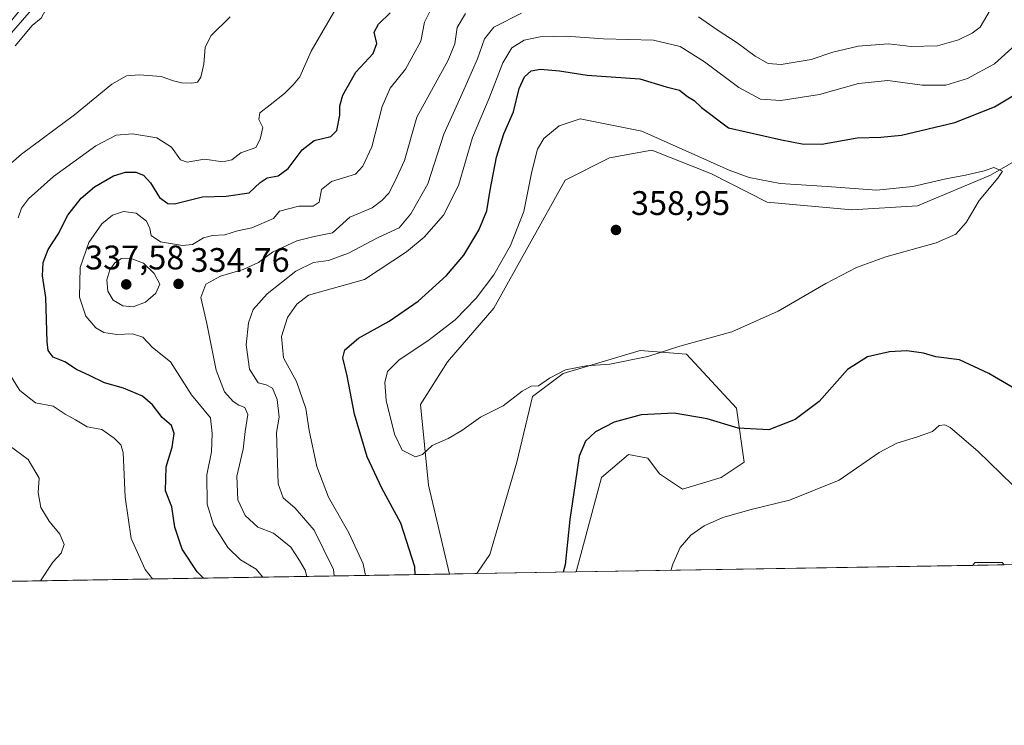
# Model space of a CAD drawing. Units: metres. Extents: x 615373 to 618856, y 4662293 to 4664664.
# Drawn here: x 617966 to 618255, y 4662293 to 4662501 of the extents above; entities that cross this region are included whole.
import ezdxf

# ---------------------------------------------------------------- set-up
doc = ezdxf.new("R2010")
doc.units = ezdxf.units.M
doc.header["$MEASUREMENT"] = 0
for name, color, linetype, lineweight in [('Arbolado forestal CxS', 92, 'Continuous', 0), ('Comarca CxS', 21, 'Continuous', 0), ('Comunidad Autónoma CxS', 142, 'Continuous', 0), ('Corriente natural lineal', 142, 'Continuous', 13), ('Cultivos herbáceos CxS', 92, 'Continuous', 0), ('Curva de nivel maestra', 30, 'Continuous', 30), ('Curva de nivel normal', 30, 'Continuous', 0), ('Espacio natural protegido CxS', 121, 'Continuous', 0), ('Matorral CxS', 135, 'Continuous', 0), ('Municipio CxS', 4, 'Continuous', 0), ('Núcleo urbano CxS', 7, 'Continuous', 0), ('Provincia CxS', 1, 'Continuous', 0), ('Punto de cota en terreno', 7, 'Continuous', 0), ('Rótulo de punto de cota en terreno', 7, 'Continuous', 0)]:
    doc.layers.add(name, color=color, linetype=linetype, lineweight=lineweight)
doc.styles.add('Style-Arial', font='txt')

# ---------------------------------------------------------------- blocks, each defined once
blk = doc.blocks.new('*U4')
at = {"layer": 'Matorral CxS', "color": 135, "linetype": 'Continuous', "lineweight": 0}
blk.add_polyline3d([(618176.4281000001, 4662386.589299999, 351.8543999999966), (618178.6930999998, 4662370.7281, 347.5684000000037), (618171.8981, 4662366.1963, 346.5069999999978), (618160.5751, 4662362.7971, 346.7311999999947), (618153.7802999998, 4662367.329100001, 347.5051999999997), (618150.3833, 4662371.860900001, 347.9698000000063), (618144.7213000003, 4662372.9937, 348.4415000000009), (618136.7943000002, 4662366.1961, 348.9382999999943), (618129.3003000002, 4662338.453400001, 349.1723000000056), (618100.1030000001, 4662337.9691, 353.251099999994), (618103.9550999999, 4662343.536499999, 353.3987000000052), (618111.8827000001, 4662370.727700001, 354.5022000000026), (618116.4117000002, 4662389.988299999, 355.1285000000062), (618125.4719000002, 4662396.785900001, 355.0531999999948), (618148.1185, 4662403.584100001, 355.5121999999974), (618161.7074999996, 4662402.451300001, 354.832699999999)], close=True, dxfattribs=at)
blk.add_3dface([(618255.1873000005, 4662340.5416, 341.6236999999965), (618245.8493999997, 4662340.386800001, 341.7360999999946), (618246.6350999996, 4662341.2711, 341.8882000000012), (618254.5623000005, 4662341.271299999, 341.8442000000068)], dxfattribs=at)
blk = doc.blocks.new('*U7')
at = {"layer": 'Cultivos herbáceos CxS', "color": 92, "linetype": 'Continuous', "lineweight": 0}
blk.add_polyline3d([(618255.1873000005, 4662340.5416, 341.6236999999965), (618254.5623000005, 4662341.271299999, 341.8442000000068), (618246.6350999996, 4662341.2711, 341.8882000000012), (618245.8493999997, 4662340.386800001, 341.7360999999946), (618129.3003000002, 4662338.453400001, 349.1723000000056), (618136.7943000002, 4662366.1961, 348.9382999999943), (618144.7213000003, 4662372.9937, 348.4415000000009), (618150.3833, 4662371.860900001, 347.9698000000063), (618153.7802999998, 4662367.329100001, 347.5051999999997), (618160.5751, 4662362.7971, 346.7311999999947), (618171.8981, 4662366.1963, 346.5069999999978), (618178.6930999998, 4662370.7281, 347.5684000000037), (618176.4281000001, 4662386.589299999, 351.8543999999966), (618161.7074999996, 4662402.451300001, 354.832699999999), (618148.1185, 4662403.584100001, 355.5121999999974), (618125.4719000002, 4662396.785900001, 355.0531999999948), (618116.4117000002, 4662389.988299999, 355.1285000000062), (618111.8827000001, 4662370.727700001, 354.5022000000026), (618103.9550999999, 4662343.536499999, 353.3987000000052), (618100.1030000001, 4662337.9691, 353.251099999994), (618092.0959999999, 4662337.836300001, 353.2636999999959), (618085.8375000004, 4662363.929500001, 354.7492999999959), (618083.5730999997, 4662387.722300001, 355.9569999999949), (618091.4999000002, 4662400.184699999, 356.1303999999946), (618105.0894999999, 4662416.046499999, 356.2899999999936), (618126.0935000004, 4662453.6777, 357.8991999999998), (618139.0603, 4662460.2325, 357.5341999999946), (618151.5166999997, 4662462.498500001, 356.8071999999956), (618169.1272999998, 4662455.5097, 355.5197000000044), (618185.4873000003, 4662447.2027, 356.3576999999932), (618210.3998999996, 4662444.9373, 356.0942000000068), (618229.6505000005, 4662446.0701, 355.5678999999946), (618251.1655000001, 4662455.134099999, 354.8938999999955), (618272.6801000005, 4662467.5965, 354.7885999999999)], dxfattribs=at)
blk = doc.blocks.new('5PATER')
at = {"layer": 'Núcleo urbano CxS', "linetype": 'Continuous', "lineweight": 0}
h = blk.add_hatch(color=51, dxfattribs=at)
edge = h.paths.add_edge_path()
edge.add_ellipse((0, 0), major_axis=(-0.1095731443231308, -0.1110710700762829), ratio=0.9994222409660322, start_angle=0, end_angle=360)

msp = doc.modelspace()

# ---------------------------------------------------------------- linework, layer by layer
at = {"layer": 'Arbolado forestal CxS', "color": 92, "linetype": 'Continuous', "lineweight": 0, "extrusion": (-0.2430572815208405, -0.004031812533322592, 0.9700035579251218), "elevation": -168686.7896603711, "flags": 128}
msp.add_lwpolyline([(-4651445.080692464, 674563.1860867064), (-4651445.080692464, 674394.496388529)], dxfattribs=at)
at = {"layer": 'Arbolado forestal CxS', "color": 92, "linetype": 'Continuous', "lineweight": 0}
for points in [[(618272.6801000005, 4662467.5965, 354.7885999999999), (618251.1655000001, 4662455.134099999, 354.8938999999955), (618229.6505000005, 4662446.0701, 355.5678999999946), (618210.3998999996, 4662444.9373, 356.0942000000068), (618185.4873000003, 4662447.2027, 356.3576999999932), (618169.1272999998, 4662455.5097, 355.5197000000044), (618151.5166999997, 4662462.498500001, 356.8071999999956), (618139.0603, 4662460.2325, 357.5341999999946), (618126.0935000004, 4662453.6777, 357.8991999999998), (618105.0894999999, 4662416.046499999, 356.2899999999936), (618091.4999000002, 4662400.184699999, 356.1303999999946), (618083.5730999997, 4662387.722300001, 355.9569999999949), (618085.8375000004, 4662363.929500001, 354.7492999999959), (618092.0959999999, 4662337.836300001, 353.2636999999959), (617613.1687000003, 4662329.891799999, 300.188599999994)], [(618272.6801000005, 4662467.5965, 354.7885999999999), (618251.1655000001, 4662455.134099999, 354.8938999999955), (618229.6505000005, 4662446.0701, 355.5678999999946), (618210.3998999996, 4662444.9373, 356.0942000000068), (618185.4873000003, 4662447.2027, 356.3576999999932), (618169.1272999998, 4662455.5097, 355.5197000000044), (618151.5166999997, 4662462.498500001, 356.8071999999956), (618139.0603, 4662460.2325, 357.5341999999946), (618126.0935000004, 4662453.6777, 357.8991999999998), (618105.0894999999, 4662416.046499999, 356.2899999999936), (618091.4999000002, 4662400.184699999, 356.1303999999946), (618083.5730999997, 4662387.722300001, 355.9569999999949), (618085.8375000004, 4662363.929500001, 354.7492999999959), (618092.0959999999, 4662337.8364, 353.2636999999959)]]:
    msp.add_polyline3d(points, dxfattribs=at)
at = {"layer": 'Comarca CxS', "color": 21, "linetype": 'Continuous', "lineweight": 0, "flags": 128}
msp.add_lwpolyline([(615589.6510000001, 4662296.325499999), (615410.8800008516, 4662293.359983386), (615373.1000008526, 4664606.469983363), (615482.7041098619, 4664608.288390572), (615504.6812999803, 4664608.653001183), (615916.8835999662, 4664615.491702024), (616378.3771002061, 4664623.148184663), (616562.796099999, 4664626.207800001), (616666.2013011732, 4664627.923377074), (618395.5123000002, 4664656.613700001), (618474.3389988847, 4664657.921499506), (618817.2100008794, 4664663.60998336), (618819.7770950213, 4664511.002880159), (618856.1200008771, 4662350.509983388), (617313.0996000014, 4662324.9142), (616492.0355999994, 4662311.294299999), (616326.1644000004, 4662308.542799999), (615648.6866999996, 4662297.304699999)], close=True, dxfattribs=at)
at = {"layer": 'Comunidad Autónoma CxS', "color": 142, "linetype": 'Continuous', "lineweight": 0, "flags": 128}
msp.add_lwpolyline([(615589.6510000001, 4662296.325499999), (615410.8800008516, 4662293.359983386), (615373.1000008526, 4664606.469983363), (615482.7041098619, 4664608.288390572), (615504.6812999803, 4664608.653001183), (615916.8835999662, 4664615.491702024), (616378.3771002061, 4664623.148184663), (616562.796099999, 4664626.207800001), (616666.2013011732, 4664627.923377074), (618395.5123000002, 4664656.613700001), (618474.3389988847, 4664657.921499506), (618817.2100008794, 4664663.60998336), (618819.7770950213, 4664511.002880159), (618856.1200008771, 4662350.509983388), (617313.0996000014, 4662324.9142), (616492.0355999994, 4662311.294299999), (616326.1644000004, 4662308.542799999), (615648.6866999996, 4662297.304699999)], close=True, dxfattribs=at)
at = {"layer": 'Corriente natural lineal', "color": 142, "linetype": 'Continuous', "lineweight": 13}
msp.add_polyline3d([(618015.9301000005, 4662563.280099999, 312.8647000000055), (618005.2801000001, 4662551.3301, 312.3129999999946), (617991.3400999998, 4662531.110099999, 311.1358000000037), (617979.3300999999, 4662526.790100001, 311.2655999999988), (617975.0000999998, 4662524.6501, 311.1055999999954), (617971.7500999998, 4662522.110099999, 310.9600999999966), (617971.0000999998, 4662520.5801, 310.835699999996), (617970.8601000002, 4662516.600099999, 310.3996000000043), (617972.3501000004, 4662507.550100001, 309.9008000000031), (617952.6601, 4662484.880100001, 309.4912999999942), (617945.7500999998, 4662472.2401, 308.7945000000037), (617919.8201000001, 4662448.370100001, 307.8695000000007), (617898.5401, 4662425.920100001, 307.1741000000038), (617892.0201000003, 4662416.940099999, 306.7566999999981), (617887.6101000002, 4662407.1601, 305.7232999999979), (617885.3400999998, 4662405.590100001, 305.7556000000041), (617878.7001, 4662405.620100001, 306.2293000000063), (617875.1601, 4662404.120100001, 306.1622999999963), (617872.1201, 4662401.5101, 306.1576999999961), (617866.5100999996, 4662393.890100001, 305.2002000000066)], dxfattribs=at)
at = {"layer": 'Cultivos herbáceos CxS', "color": 92, "linetype": 'Continuous', "lineweight": 0, "extrusion": (0.06365705398035681, 0.001055934215371267, 0.9979712743769105), "elevation": 44619.87695126308, "flags": 128}
msp.add_lwpolyline([(4651445.116966324, -694055.7029843945), (4651445.116966324, -693938.9008914453)], dxfattribs=at)
at = {"layer": 'Cultivos herbáceos CxS', "color": 92, "linetype": 'Continuous', "lineweight": 0, "extrusion": (0.001573208019040738, 2.60927479696754e-05, 0.9999987621670825), "elevation": 1447.303910763515, "flags": 128}
msp.add_lwpolyline([(618098.782268294, 4662337.932922998), (618090.7753583796, 4662337.800122999)], dxfattribs=at)
at = {"layer": 'Cultivos herbáceos CxS', "color": 92, "linetype": 'Continuous', "lineweight": 0}
for points in [[(618272.6801000005, 4662467.5965, 354.7885999999999), (618251.1655000001, 4662455.134099999, 354.8938999999955), (618229.6505000005, 4662446.0701, 355.5678999999946), (618210.3998999996, 4662444.9373, 356.0942000000068), (618185.4873000003, 4662447.2027, 356.3576999999932), (618169.1272999998, 4662455.5097, 355.5197000000044), (618151.5166999997, 4662462.498500001, 356.8071999999956), (618139.0603, 4662460.2325, 357.5341999999946), (618126.0935000004, 4662453.6777, 357.8991999999998), (618105.0894999999, 4662416.046499999, 356.2899999999936), (618091.4999000002, 4662400.184699999, 356.1303999999946), (618083.5730999997, 4662387.722300001, 355.9569999999949), (618085.8375000004, 4662363.929500001, 354.7492999999959), (618092.0959999999, 4662337.8364, 353.2636999999959)], [(618129.3003000002, 4662338.453500001, 349.1723000000056), (618136.7943000002, 4662366.1961, 348.9382999999943), (618144.7213000003, 4662372.9937, 348.4415000000009), (618150.3833, 4662371.860900001, 347.9698000000063), (618153.7802999998, 4662367.329100001, 347.5051999999997), (618160.5751, 4662362.7971, 346.7311999999947), (618171.8981, 4662366.1963, 346.5069999999978), (618178.6930999998, 4662370.7281, 347.5684000000037), (618176.4281000001, 4662386.589299999, 351.8543999999966), (618161.7074999996, 4662402.451300001, 354.832699999999), (618148.1185, 4662403.584100001, 355.5121999999974), (618125.4719000002, 4662396.785900001, 355.0531999999948), (618116.4117000002, 4662389.988299999, 355.1285000000062), (618111.8827000001, 4662370.727700001, 354.5022000000026), (618103.9550999999, 4662343.536499999, 353.3987000000052), (618100.1031, 4662337.9692, 353.251099999994)], [(618255.1871999997, 4662340.5418, 341.6238000000012), (618254.5623000005, 4662341.271299999, 341.8442000000068), (618246.6350999996, 4662341.2711, 341.8882000000012), (618245.8494999995, 4662340.3869, 341.7360999999946)]]:
    msp.add_polyline3d(points, dxfattribs=at)
at = {"layer": 'Curva de nivel maestra', "color": 30, "linetype": 'Continuous', "lineweight": 30, "flags": 128}
for points, elevation in [([(618019.7141000004, 4662336.6358), (618017.8399999999, 4662338.440099999), (618013.4800000006, 4662345.1601), (618011.2999999998, 4662351.600099999), (618010.3799999999, 4662357.640100001), (618008.5599999996, 4662362.3101), (618008.7199999997, 4662369.3201), (618010.54, 4662375.1801), (618011.0899999999, 4662379.140100001), (618010.2699999996, 4662381.470100001), (618007.5199999996, 4662383.890100001), (618004.7100000001, 4662387.5701), (618001.7800000003, 4662390.090100001), (617996.1799999997, 4662392.5101), (617990.6200000001, 4662394.0801), (617986.1600000003, 4662396.190099999), (617982.4000000004, 4662397.9801), (617978.9600000001, 4662400.190099999), (617975.5099999999, 4662401.630100001), (617974.0899999999, 4662403.590100001), (617973.7199999997, 4662406.130100001), (617973.3399999999, 4662419.140100001), (617972.4199999999, 4662425.530099999), (617972.5300000003, 4662429.4301), (617974.0800000001, 4662433.270099999), (617976.9500000002, 4662437.7401), (617979.8499999996, 4662443.360099999), (617983.79, 4662448.390100001), (617987.7100000001, 4662451.690099999), (617993.2400000002, 4662454.9001), (617996.8099999996, 4662456.0101), (617999.8300000001, 4662455.960100001), (618002.04, 4662455.090100001), (618004.1100000005, 4662452.8201), (618006.7800000003, 4662448.5601), (618009.25, 4662446.800100001), (618011.1500000004, 4662446.720100001), (618019.3799999999, 4662448.7401), (618026.3700000001, 4662448.9001), (618033.0999999996, 4662449.950099999), (618036.4199999999, 4662452.9301), (618038.4800000006, 4662454.280099999), (618041.7199999997, 4662454.9301), (618044.5700000003, 4662457.090100001), (618048.7199999997, 4662462.5601), (618052.2999999998, 4662465.290100001), (618057.1200000001, 4662466.440099999), (618058.9500000002, 4662468.290100001), (618059.8099999996, 4662472.790100001), (618059.79, 4662475.4801), (618060.6500000004, 4662478.600099999), (618064.4699999997, 4662485.420100001), (618069.5599999996, 4662490.860099999), (618070.7100000001, 4662493.790100001), (618069.9299999997, 4662497.130100001), (618071.1399999997, 4662499.460100001), (618074.6100000005, 4662502.790100001)], 325), ([(618081.9663000006, 4662337.668500001), (618081.8799999999, 4662339.960100001), (618077.7800000003, 4662352.8101), (618072.2000000002, 4662363.100099999), (618067.8700000001, 4662372.340100001), (618064.0800000001, 4662384.850099999), (618061.9800000006, 4662396.130100001), (618060.7300000006, 4662401.380100001), (618061.2300000006, 4662403.7501), (618065.29, 4662407.1501), (618074.3300000001, 4662412.210100001), (618082.8700000001, 4662418.0601), (618091.1299999999, 4662425.5701), (618096.2199999997, 4662431.550100001), (618100.6399999997, 4662438.9101), (618103.0099999999, 4662444.6501), (618103.9699999997, 4662450.6801), (618105.8600000005, 4662460.420100001), (618108.04, 4662467.280099999), (618110.8600000005, 4662473.7501), (618112.5599999996, 4662480.5701), (618114.1200000001, 4662483.9901), (618116.04, 4662485.7501), (618118.79, 4662486.280099999), (618124.3700000001, 4662485.7601), (618132.5300000003, 4662484.520099999), (618148, 4662483.420100001), (618155.7800000003, 4662481.110099999), (618159.7100000001, 4662480.0601), (618162.04, 4662478.2601), (618164.0300000003, 4662477.100099999), (618166.1699999999, 4662474.9801), (618174.04, 4662469.030099999), (618189.7100000001, 4662465.540100001), (618195.7599999999, 4662464.3201), (618201.5700000003, 4662464.2601), (618211.9400000004, 4662466.0701), (618218.8399999999, 4662466.2601), (618224.9299999997, 4662466.8301), (618240.5999999996, 4662470.610099999), (618252.2699999996, 4662475.2301), (618260.1200000001, 4662479.880100001)], 350), ([(618261.4900000002, 4662390.460100001), (618250.6699999999, 4662396.770099999), (618242.0199999996, 4662400.780099999), (618235.04, 4662401.6801), (618231.4100000003, 4662402.780099999), (618226.5, 4662403.5001), (618221.4299999997, 4662403.190099999), (618214.9299999997, 4662401.720100001), (618209.0999999996, 4662397.940099999), (618200.7100000001, 4662388.610099999), (618193.7199999997, 4662383.2501), (618185.9000000004, 4662380.280099999), (618176.9299999997, 4662380.7501), (618167.8499999996, 4662383.5001), (618158.0800000001, 4662385.130100001), (618148.3799999999, 4662384.600099999), (618140.4400000004, 4662382.440099999), (618134.9699999997, 4662379.610099999), (618132.0800000001, 4662376.920100001), (618130.1399999997, 4662372.530099999), (618129.0499999998, 4662364.4801), (618127.4600000001, 4662353.860099999), (618126.0300000003, 4662340.530099999), (618125.5070000002, 4662338.390699999)], 350), ([(618081.9663000006, 4662337.668199999), (618081.9663000006, 4662337.668500001)], 350)]:
    msp.add_lwpolyline(points, dxfattribs=dict(at, elevation=elevation))
at = {"layer": 'Curva de nivel normal', "color": 30, "linetype": 'Continuous', "lineweight": 0, "flags": 128}
for points, elevation in [([(617962.4600000001, 4662499.640100001), (617967.9299999997, 4662506.340100001), (617969.0999999996, 4662510.130100001), (617968.3700000001, 4662515.440099999), (617969.8200000003, 4662520.690099999), (617971.7400000002, 4662523.470100001), (617974.2000000002, 4662525.610099999), (617977.3200000003, 4662527.1601), (617979.5300000003, 4662527.130100001), (617978.1100000005, 4662525.5701), (617973.7599999999, 4662523.300100001), (617974.25, 4662521.720100001), (617974.5700000003, 4662519.200099999), (617975.4299999997, 4662514.140100001), (617974.0700000003, 4662505.090100001), (617971.9400000004, 4662501.2401), (617969.3399999999, 4662499.0701), (617964.2999999998, 4662493.130100001)], 310), ([(617965.1799999997, 4662442.590100001), (617966.2400000002, 4662445.420100001), (617968.2999999998, 4662448.1801), (617975.6100000005, 4662454.690099999), (617988.0499999998, 4662463.770099999), (617994.0499999998, 4662466.840100001), (617998.8399999999, 4662467.280099999), (618005.9500000002, 4662466.0601), (618010.29, 4662463.370100001), (618013, 4662459.600099999), (618014.9400000004, 4662458.9101), (618020.0499999998, 4662459.770099999), (618025.3799999999, 4662459.050100001), (618028.0499999998, 4662459.640100001), (618030.7199999997, 4662461.720100001), (618035.0599999996, 4662463.280099999), (618036.3700000001, 4662465.7401), (618037.2000000002, 4662469.130100001), (618036.0199999996, 4662471.460100001), (618036.25, 4662473.460100001), (618039.3499999996, 4662475.780099999), (618043.5599999996, 4662479.1501), (618046.0499999998, 4662481.700099999), (618048.0499999998, 4662484.020099999), (618051.3799999999, 4662491.5601), (618059.3799999999, 4662505.370100001)], 320), ([(618037.1288000002, 4662336.924500001), (618037.0800000001, 4662337.0601), (618035.2199999997, 4662339.2401), (618030.5800000001, 4662342.040100001), (618026.8499999996, 4662345.640100001), (618022.6699999999, 4662352.340100001), (618020.7800000003, 4662358.420100001), (618020.6799999997, 4662367.0001), (618022.04, 4662373.790100001), (618022.2800000003, 4662379.1601), (618021.8200000003, 4662383.790100001), (618016.1600000003, 4662390.540100001), (618010.0300000003, 4662400.200099999), (618004.7199999997, 4662404.470100001), (618001.9199999999, 4662407.4801), (617998.8399999999, 4662408.450099999), (617994.25, 4662408.300100001), (617990.4299999997, 4662408.8201), (617988.0199999996, 4662410.190099999), (617985.0999999996, 4662413.6501), (617983.2599999999, 4662419.200099999), (617983.4800000006, 4662427.950099999), (617985.9600000001, 4662435.3101), (617989.7800000003, 4662440.850099999), (617992.9199999999, 4662443.340100001), (617996.1799999997, 4662444.4001), (617999.9299999997, 4662443.890100001), (618002.9199999999, 4662441.600099999), (618003.9400000004, 4662439.470100001), (618004.3200000003, 4662437.4001), (618007.0800000001, 4662435.4901), (618013.54, 4662434.420100001), (618016.5099999999, 4662434.7401), (618019.7199999997, 4662436.670100001), (618022.3799999999, 4662437.390100001), (618025.9600000001, 4662437.5601), (618029.7100000001, 4662438.720100001), (618033.9600000001, 4662439.6601), (618040.3399999999, 4662442.370100001), (618042.0499999998, 4662444.530099999), (618047.7400000002, 4662446.0101), (618051.9400000004, 4662446.0101), (618053.7699999996, 4662447.210100001), (618054.3799999999, 4662450.9101), (618057.3899999997, 4662453.2501), (618064.4000000004, 4662455.4101), (618066.5199999996, 4662457.790100001), (618069.2000000002, 4662463.460100001), (618072.2400000002, 4662475.2601), (618074.6100000005, 4662480.6501), (618079.0999999996, 4662486.2601), (618083.6500000004, 4662494.460100001), (618084.7199999997, 4662500.130100001), (618087.9699999997, 4662506.670100001)], 330), ([(618050.1339999996, 4662337.1402), (618049.5800000001, 4662338.940099999), (618047.9199999999, 4662341.780099999), (618045.3600000005, 4662345.780099999), (618040.3099999996, 4662349.9001), (618035.6799999997, 4662351.640100001), (618031.9400000004, 4662355.030099999), (618029.8600000005, 4662359.620100001), (618029.5599999996, 4662366.640100001), (618031.3799999999, 4662374.540100001), (618031.9299999997, 4662379.780099999), (618032.7100000001, 4662384.720100001), (618031.8799999999, 4662386.800100001), (618030.0899999999, 4662387.440099999), (618028.4800000006, 4662388.5701), (618025.9400000004, 4662391.4301), (618023.4500000002, 4662397.7601), (618020.6500000004, 4662411.460100001), (618018.9100000003, 4662419.110099999), (618020.4100000003, 4662423.0601), (618024.7199999997, 4662425.440099999), (618031.3799999999, 4662427.360099999), (618035.8700000001, 4662429.450099999), (618039.9900000002, 4662432.5001), (618047.1799999997, 4662435.800100001), (618052.29, 4662437.100099999), (618057.6900000004, 4662438.140100001), (618062.7800000003, 4662442.720100001), (618069.29, 4662445.520099999), (618072.1600000003, 4662447.710100001), (618074.2400000002, 4662449.860099999), (618076.1100000005, 4662453.460100001), (618078.79, 4662459.460100001), (618082.4400000004, 4662472.190099999), (618091.7000000002, 4662488.880100001), (618093.6200000001, 4662493.690099999), (618094.3499999996, 4662498.530099999), (618096.7100000001, 4662502.670100001)], 334.9999999999999), ([(618058.1244999999, 4662337.2729), (618057.9199999999, 4662339.190099999), (618052.25, 4662350.7301), (618046.7100000001, 4662357.1801), (618043.1500000004, 4662360.2401), (618041.6299999999, 4662364.380100001), (618041.2300000006, 4662379.4301), (618041.9500000002, 4662384.0001), (618041.3399999999, 4662389.110099999), (618039.9699999997, 4662392.520099999), (618038.1399999997, 4662393.4801), (618035.7800000003, 4662394.050100001), (618033.2800000003, 4662398.100099999), (618032.2999999998, 4662405.2301), (618032.9199999999, 4662411.670100001), (618034.3600000005, 4662415.600099999), (618038.4699999997, 4662420.220100001), (618046.9100000003, 4662426.860099999), (618052.0999999996, 4662429.4101), (618056.5199999996, 4662430.040100001), (618062.4000000004, 4662432.1801), (618071.0300000003, 4662436.7601), (618077.2999999998, 4662439.5801), (618080.7100000001, 4662443.770099999), (618085.7100000001, 4662452.5601), (618090.3899999997, 4662467.130100001), (618095.8799999999, 4662479.350099999), (618100.25, 4662489.3201), (618102.2999999998, 4662495.190099999), (618105.0800000001, 4662498.590100001), (618113.2699999996, 4662502.770099999)], 340), ([(618165.2199999997, 4662501.640100001), (618170.75, 4662497.840100001), (618176.5999999996, 4662494.020099999), (618181.9699999997, 4662490.100099999), (618185.7400000002, 4662487.9901), (618189.6200000001, 4662487.6801), (618198.3899999997, 4662489.0801), (618204.75, 4662491.3201), (618212.2100000001, 4662493.040100001), (618221.1699999999, 4662493.7401), (618227.7800000003, 4662492.9001), (618235.5599999996, 4662493.1801), (618241.7100000001, 4662494.860099999), (618245.7100000001, 4662496.8201), (618248.1299999999, 4662498.630100001), (618251.0300000003, 4662503.610099999)], 340), ([(617957.7199999997, 4662453.9001), (617966.2199999997, 4662461.280099999), (617981.7400000002, 4662472.8301), (617992.7199999997, 4662481.8201), (617997.04, 4662484.300100001), (618000.8799999999, 4662484.640100001), (618007.2300000006, 4662484.110099999), (618010.9199999999, 4662482.800100001), (618013.2199999997, 4662482.300100001), (618016.2800000003, 4662482.170100001), (618017.9699999997, 4662482.5001), (618018.9699999997, 4662483.940099999), (618019.8499999996, 4662487.780099999), (618020.1600000003, 4662492.7401), (618022.0199999996, 4662496.1801), (618027.5199999996, 4662501.710100001)], 315), ([(618067.3323999997, 4662337.4255), (618066.6399999997, 4662340.860099999), (618062.4400000004, 4662349.9301), (618056.4900000002, 4662360.4301), (618053.0800000001, 4662369.460100001), (618050.75, 4662380.0001), (618049.7599999999, 4662386.470100001), (618047.1100000005, 4662394.4801), (618043.2199999997, 4662401.4101), (618042.6100000005, 4662407.630100001), (618044.4100000003, 4662413.290100001), (618047.2000000002, 4662417.210100001), (618050.5800000001, 4662419.780099999), (618067.0099999999, 4662424.4301), (618079.3899999997, 4662432.520099999), (618084.5999999996, 4662436.9001), (618090.2699999996, 4662443.370100001), (618094.7100000001, 4662452.040100001), (618098.7699999996, 4662466.1601), (618103.7400000002, 4662477.7601), (618107.6900000004, 4662488.110099999), (618110.3700000001, 4662492.590100001), (618114.04, 4662494.780099999), (618118.7100000001, 4662495.8301), (618126.3700000001, 4662495.9801), (618137.3700000001, 4662495.200099999), (618152, 4662494.8101), (618159.8799999999, 4662492.920100001), (618167.0099999999, 4662488.4301), (618177.0899999999, 4662480.850099999), (618183.4900000002, 4662477.450099999), (618189.4699999997, 4662477.030099999), (618200.8600000005, 4662478.8201), (618212.3300000001, 4662482.100099999), (618220.9100000003, 4662482.9901), (618231.04, 4662481.540100001), (618238.04, 4662481.5701), (618244.3700000001, 4662483.550100001), (618252.2699999996, 4662487.860099999), (618260.5099999999, 4662495.300100001)], 345), ([(618130.4699999997, 4662471.6501), (618124.3399999999, 4662469.600099999), (618119.8200000003, 4662465.880100001), (618117.9199999999, 4662462.770099999), (618116.2199999997, 4662456.170100001), (618113.9299999997, 4662444.450099999), (618109.9400000004, 4662434.390100001), (618105.1200000001, 4662425.8301), (618099.8899999997, 4662418.9001), (618093.7100000001, 4662412.5601), (618085.7100000001, 4662406.360099999), (618077.2999999998, 4662400.800100001), (618073.8700000001, 4662397.4001), (618073, 4662394.170100001), (618073.4400000004, 4662388.870100001), (618075.8700000001, 4662378.960100001), (618078.1600000003, 4662374.2601), (618082.04, 4662372.3201), (618084.1100000005, 4662372.9801), (618086.9699999997, 4662375.610099999), (618091.6299999999, 4662377.6801), (618095.6399999997, 4662380.0001), (618101.2100000001, 4662384.0001), (618107.8700000001, 4662387.3201), (618113.3700000001, 4662391.5601), (618116.04, 4662393.110099999), (618118.2199999997, 4662393.1501), (618121.4400000004, 4662395.4101), (618126.1900000004, 4662397.860099999), (618132.2300000006, 4662399.0801), (618139.1699999999, 4662399.520099999), (618150.3899999997, 4662401.8301), (618159.75, 4662404.860099999), (618175.04, 4662409.090100001), (618188.7100000001, 4662415.140100001), (618202.7100000001, 4662423.2501), (618211.7100000001, 4662428.0001), (618220.3700000001, 4662431.110099999), (618235.1900000004, 4662435.2601), (618240.9600000001, 4662437.720100001), (618244.0199999996, 4662441.220100001), (618247.79, 4662447.6501), (618253.3300000001, 4662454.2501), (618254.6200000001, 4662456.290100001), (618252.1299999999, 4662457.390100001), (618249.2999999998, 4662456.4101), (618243.8200000003, 4662455.0801), (618237.9699999997, 4662454.0601), (618228.3300000001, 4662451.7501), (618217.6100000005, 4662450.700099999), (618203.0700000003, 4662451.8201), (618189.2800000003, 4662452.700099999), (618180.2100000001, 4662454.4001), (618174.2800000003, 4662456.540100001), (618148.6100000005, 4662468.030099999), (618130.4699999997, 4662471.6501)], 355), ([(617995.5999999996, 4662430.600099999), (617993.5999999996, 4662429.340100001), (617992.1299999999, 4662427.290100001), (617991.2599999999, 4662424.340100001), (617991.5999999996, 4662421.020099999), (617993.1699999999, 4662418.4001), (617995.9800000006, 4662416.6801), (617999, 4662416.440099999), (618002.6600000003, 4662417.7601), (618005.7100000001, 4662420.370100001), (618006.8600000005, 4662423.030099999), (618005.2199999997, 4662426.190099999), (618002.0499999998, 4662429.270099999), (617998.6299999999, 4662430.4901), (617995.5999999996, 4662430.600099999)], 335), ([(618004.7588000001, 4662336.387499999), (618002.5700000003, 4662339.1601), (617998.4600000001, 4662348.290100001), (617996.6900000004, 4662360.440099999), (617996.0899999999, 4662373.600099999), (617995.4400000004, 4662375.8301), (617993.4500000002, 4662377.8301), (617989.8099999996, 4662380.340100001), (617985.4699999997, 4662381.140100001), (617982.0700000003, 4662383.130100001), (617979.0599999996, 4662384.850099999), (617975.5499999998, 4662387.1601), (617970.3499999996, 4662388.190099999), (617965.7400000002, 4662391.840100001), (617961.5499999998, 4662398.380100001)], 320), ([(618257.7199999997, 4662363.970100001), (618247.3899999997, 4662373.9901), (618239.2199999997, 4662380.9301), (618237.7199999997, 4662381.7401), (618236.04, 4662381.550100001), (618234.04, 4662379.710100001), (618229.6699999999, 4662378.190099999), (618223.6200000001, 4662376.3101), (618218.4199999999, 4662373.600099999), (618206.6299999999, 4662365.470100001), (618192.04, 4662359.520099999), (618180.7100000001, 4662356.8301), (618172.4699999997, 4662354.450099999), (618166.9199999999, 4662352.030099999), (618163.0199999996, 4662349.2401), (618159.9000000004, 4662345.610099999), (618157.6799999997, 4662340.700099999), (618157.1222000001, 4662338.914899999)], 345), ([(617971.7478, 4662335.8399), (617975.3799999999, 4662341.280099999), (617977.8899999997, 4662344.020099999), (617978.7100000001, 4662346.5101), (617977.4600000001, 4662349.550100001), (617974.2999999998, 4662353.390100001), (617971.9299999997, 4662357.350099999), (617971.1100000005, 4662361.8301), (617971.3899999997, 4662366.0001), (617968.1500000004, 4662371.520099999), (617962.5700000003, 4662375.590100001)], 315)]:
    msp.add_lwpolyline(points, dxfattribs=dict(at, elevation=elevation))
at = {"layer": 'Espacio natural protegido CxS', "color": 121, "linetype": 'Continuous', "lineweight": 0, "flags": 128}
msp.add_lwpolyline([(618819.7770950213, 4664511.002880159), (618856.1200008771, 4662350.509983388), (617313.0996000014, 4662324.9142)], dxfattribs=at)
at = {"layer": 'Matorral CxS', "color": 135, "linetype": 'Continuous', "lineweight": 0, "extrusion": (0.0120326560953311, 0.0001995993167585589, 0.9999275850517398), "elevation": 8711.450995871946, "flags": 128}
msp.add_lwpolyline([(618206.3180567394, 4662338.895673861), (618196.979380293, 4662338.740773859)], dxfattribs=at)
at = {"layer": 'Matorral CxS', "color": 135, "linetype": 'Continuous', "lineweight": 0, "extrusion": (0.1383133279888252, 0.002294223947087365, 0.9903858641141524), "elevation": 96537.784576381, "flags": 128}
msp.add_lwpolyline([(4651445.609480851, -688634.8857920507), (4651445.609480851, -688605.4010049992)], dxfattribs=at)
at = {"layer": 'Matorral CxS', "color": 135, "linetype": 'Continuous', "lineweight": 0}
for points in [[(618129.3003000002, 4662338.453500001, 349.1723000000056), (618136.7943000002, 4662366.1961, 348.9382999999943), (618144.7213000003, 4662372.9937, 348.4415000000009), (618150.3833, 4662371.860900001, 347.9698000000063), (618153.7802999998, 4662367.329100001, 347.5051999999997), (618160.5751, 4662362.7971, 346.7311999999947), (618171.8981, 4662366.1963, 346.5069999999978), (618178.6930999998, 4662370.7281, 347.5684000000037), (618176.4281000001, 4662386.589299999, 351.8543999999966), (618161.7074999996, 4662402.451300001, 354.832699999999), (618148.1185, 4662403.584100001, 355.5121999999974), (618125.4719000002, 4662396.785900001, 355.0531999999948), (618116.4117000002, 4662389.988299999, 355.1285000000062), (618111.8827000001, 4662370.727700001, 354.5022000000026), (618103.9550999999, 4662343.536499999, 353.3987000000052), (618100.1031, 4662337.9692, 353.251099999994)], [(618255.1871999997, 4662340.5418, 341.6238000000012), (618254.5623000005, 4662341.271299999, 341.8442000000068), (618246.6350999996, 4662341.2711, 341.8882000000012), (618245.8494999995, 4662340.3869, 341.7360999999946)]]:
    msp.add_polyline3d(points, dxfattribs=at)
at = {"layer": 'Municipio CxS', "color": 4, "linetype": 'Continuous', "lineweight": 0, "flags": 128}
msp.add_lwpolyline([(616378.3771002061, 4664623.148184663), (616562.796099999, 4664626.207800001), (616666.2013011732, 4664627.923377074), (618395.5123000002, 4664656.613700001), (618474.3389988847, 4664657.921499506), (618477.2190000003, 4664651.437000001), (618501.1410000009, 4664621.875), (618517.5280000007, 4664601.623000001), (618519.8550000011, 4664599.761999999), (618527.5850000004, 4664590.192999999), (618544.1210000013, 4664569.721999999), (618602.9489999991, 4664497.257999999), (618663.4000000006, 4664420.12), (618700.1620000001, 4664444.755999999), (618748.3309999995, 4664515.142000002), (618811.3229999989, 4664519.442), (618817.0459999996, 4664513.196000001), (618819.7770950213, 4664511.002880159), (618856.1200008771, 4662350.509983388), (617313.0996000014, 4662324.9142), (616492.0355999994, 4662311.294299999)], dxfattribs=at)
at = {"layer": 'Provincia CxS', "color": 1, "linetype": 'Continuous', "lineweight": 0, "flags": 128}
msp.add_lwpolyline([(615589.6510000001, 4662296.325499999), (615410.8800008516, 4662293.359983386), (615373.1000008526, 4664606.469983363), (615482.7041098619, 4664608.288390572), (615504.6812999803, 4664608.653001183), (615916.8835999662, 4664615.491702024), (616378.3771002061, 4664623.148184663), (616562.796099999, 4664626.207800001), (616666.2013011732, 4664627.923377074), (618395.5123000002, 4664656.613700001), (618474.3389988847, 4664657.921499506), (618817.2100008794, 4664663.60998336), (618819.7770950213, 4664511.002880159), (618856.1200008771, 4662350.509983388), (617313.0996000014, 4662324.9142), (616492.0355999994, 4662311.294299999), (616326.1644000004, 4662308.542799999), (615648.6866999996, 4662297.304699999)], close=True, dxfattribs=at)

# ---------------------------------------------------------------- block references
at = {"layer": 'Cultivos herbáceos CxS', "color": 92, "linetype": 'Continuous', "lineweight": 0}
msp.add_blockref('*U7', (0, 0), dxfattribs=at)
at = {"layer": 'Matorral CxS', "color": 135, "linetype": 'Continuous', "lineweight": 0}
msp.add_blockref('*U4', (0, 0), dxfattribs=at)
at = {"layer": 'Punto de cota en terreno', "color": 7, "linetype": 'Continuous', "lineweight": 0, "xscale": 10, "yscale": 10, "zscale": 10}
for p in [(618141, 4662439, 358.9499999999971), (617997, 4662423, 337.5800000000018), (618012.3700000001, 4662423.140000001, 334.7599999999948)]:
    msp.add_blockref('5PATER', p, dxfattribs=at)

# ---------------------------------------------------------------- texts
at = {"layer": 'Rótulo de punto de cota en terreno', "color": 7, "linetype": 'Continuous', "lineweight": 0, "style": 'Style-Arial'}
for s, p in [('358,95', (618145.4096999997, 4662443.409700001)), ('337,58', (617984.9271999998, 4662427.409700001)), ('334,76', (618015.8978000004, 4662426.6678))]:
    msp.add_text(s, height=7.000000000000002, dxfattribs=at).set_placement(p)

doc.saveas('drawing.dxf')
